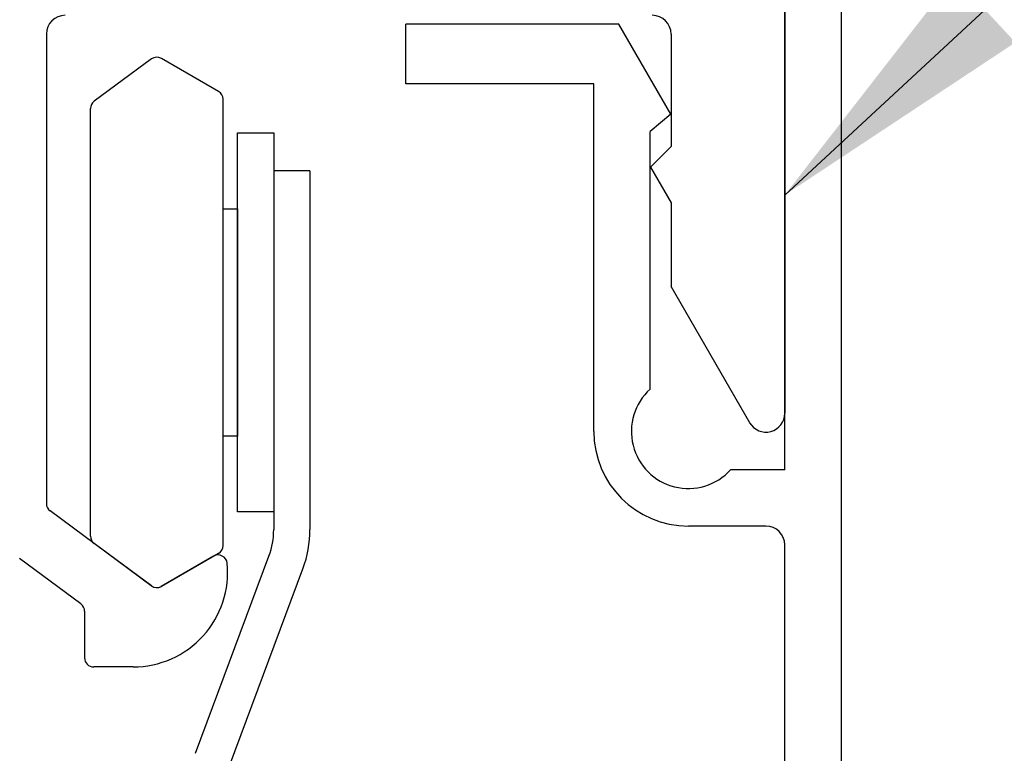
# Model space of a CAD drawing. Extents: x 0 to 264, y 0 to 204.
# Drawn here: x 167 to 175, y 112 to 118 of the extents above; entities that cross this region are included whole.
import ezdxf

# ---------------------------------------------------------------- set-up
doc = ezdxf.new("R2010")
doc.units = 0
doc.header["$LTSCALE"] = 16
doc.header["$MEASUREMENT"] = 0
doc.layers.get('0').update_dxf_attribs({"linetype": 'CONTINUOUS'})
for name, color, linetype in [('ALUMINUM', 3, 'CONTINUOUS'), ('DIMENSION', 2, 'CONTINUOUS'), ('DIMENSIONS', 2, 'CONTINUOUS'), ('EXISTING', 7, 'CONTINUOUS'), ('STEEL', 74, 'CONTINUOUS')]:
    doc.layers.add(name, color=color, linetype=linetype)
doc.layers.add('TEXT', color=2, linetype='CONTINUOUS', lineweight=30)
doc.styles.add('TSS_24', font='arial.ttf', dxfattribs={"height": 1.875})
doc.dimstyles.new('TSS_24', dxfattribs={"dimscale": 24, "dimtxt": 1.875, "dimasz": 0.0938, "dimexe": 0.03125, "dimexo": 0.046875, "dimgap": 0.03, "dimtad": 1, "dimdec": 4, "dimzin": 0, "dimdsep": 46, "dimlunit": 5, "dimtxsty": 'TSS_24', "dimblk": 'OBLIQUE', "dimcen": 0.045, "dimdle": 0.03125, "dimadec": 0, "dimazin": 0, "dimtfac": 0.918977, "dimtdec": 4, "dimtix": 1, "dimtmove": 1, "dimatfit": 3, "dimfxl": 0, "dimtolj": 1, "dimtzin": 0, "dimarcsym": 0})

# ---------------------------------------------------------------- blocks, each defined once
blk = doc.blocks.new('A$C46963BA0')
at = {"layer": 'EXISTING'}
for p, q in [((0.7329, 3.5557), (0.6386, 3.4858)), ((0.8437, 3.5021), (0.7494, 3.5566)), ((0.8512, 2.7531), (0.8512, 3.4891)), ((0.6325, 2.7685), (0.6325, 3.4738)), ((0.7329, 2.6866), (0.6386, 2.7564)), ((0.8437, 2.7401), (0.7494, 2.6856))]:
    blk.add_line(p, q, dxfattribs=at)
blk.add_lwpolyline([(0.8512, 3.3086), (0.875, 3.3086), (0.875, 2.9336), (0.8512, 2.9336)], close=True, dxfattribs=at)
for centre, start, end in [((0.7419, 3.5436), 60, 126.5086), ((0.8362, 3.4891), 0, 60), ((0.6475, 3.4738), 126.5086, 180), ((0.6475, 2.7685), 180, 233.4914), ((0.8362, 2.7531), 300, 0), ((0.7419, 2.6986), 233.4914, 300)]:
    blk.add_arc(centre, 0.015, start, end, dxfattribs=at)
at = {"layer": 'STEEL'}
for p, q in [((0.9348, 3.3711), (0.9348, 2.7794)), ((0.9946, 3.3711), (0.9348, 3.3711)), ((0.9946, 3.3711), (0.9946, 2.7794)), ((0.8058, 2.4104), (0.9269, 2.7358)), ((0.8618, 2.3895), (0.983, 2.7149))]:
    blk.add_line(p, q, dxfattribs=at)
blk.add_lwpolyline([(0.9348, 2.8086), (0.875, 2.8086), (0.875, 3.4336), (0.9348, 3.4336)], close=True, dxfattribs=at)
for radius, end in [(0.125, 0), (0.1848, 360)]:
    blk.add_arc((0.8098, 2.7794), radius, 339.5787, end, dxfattribs=at)
blk = doc.blocks.new('A$C61FA09F3')
at = {"layer": 'ALUMINUM'}
for p, q in [((-0.3125, 0), (-0.3125, -0.844)), ((-1.5305, -0.2185), (-1.5305, -0.9929)), ((-0.5, -0.2185), (-0.5, -0.404)), ((-0.534, -0.438), (-0.5, -0.404)), ((-0.534, -0.438), (-0.5, -0.4969)), ((-0.5, -0.4969), (-0.5, -0.6349)), ((-0.3703, -0.8595), (-0.5, -0.6349)), ((-1.3574, -1.1286), (-1.5244, -1.005)), ((-1.4736, -1.1583), (-1.5746, -1.0836)), ((-1.2547, -1.0797), (-1.341, -1.1296)), ((-1.4675, -1.1704), (-1.4675, -1.2473)), ((-1.3875, -1.2623), (-1.4525, -1.2623))]:
    blk.add_line(p, q, dxfattribs=at)
for centre, radius, start, end in [((-1.4995, -0.2185), 0.031, 90, 180), ((-0.531, -0.2185), 0.031, 0, 90), ((-0.3435, -0.844), 0.031, 210, 0), ((-1.5155, -0.9929), 0.015, 180, 233.4914), ((-1.2472, -1.0927), 0.015, 5.5503, 120), ((-1.3875, -1.1063), 0.156, 270, 5.5503), ((-1.3485, -1.1166), 0.015, 233.4914, 300), ((-1.4825, -1.1704), 0.015, 0, 53.4914), ((-1.4525, -1.2473), 0.015, 180, 270)]:
    blk.add_arc(centre, radius, start, end, dxfattribs=at)
blk = doc.blocks.new('Alum Valance')
at = {"layer": 'ALUMINUM'}
for p, q in [((0.1248, 0), (0.1248, -4)), ((0.0318, -0.937), (0.0318, -0.031)), ((-0.2419, -0.202), (-0.5932, -0.202)), ((-0.5932, -0.3003), (-0.5932, -0.202)), ((-0.1562, -0.3505), (-0.2419, -0.202)), ((-0.2832, -0.3003), (-0.5932, -0.3003)), ((-0.2832, -0.874), (-0.2832, -0.3003)), ((-0.1562, -0.3505), (-0.1902, -0.379)), ((-0.1902, -0.8042), (-0.1902, -0.379)), ((0.0318, -0.937), (-0.0574, -0.937)), ((0.0008, -1.03), (-0.1272, -1.03)), ((0.0318, -3.876), (0.0318, -1.061))]:
    blk.add_line(p, q, dxfattribs=at)
for centre, radius, start, end in [((-0.1272, -0.874), 0.094, 132.0835, 317.9165), ((-0.1272, -0.874), 0.156, 180, 270), ((0.0008, -1.061), 0.031, 360, 90)]:
    blk.add_arc(centre, radius, start, end, dxfattribs=at)
blk = doc.blocks.new('A$C2F85149B')
at = {"layer": 'DIMENSION'}
blk.add_blockref('Alum Valance', (-0.3438, 0), dxfattribs=at)
blk = doc.blocks.new('_OBLIQUE')
at = {"color": 0, "linetype": 'ByBlock'}
blk.add_line((-0.5, -0.5), (0.5, 0.5), dxfattribs=at)

msp = doc.modelspace()

# ---------------------------------------------------------------- block references
at = {"layer": 'DIMENSIONS', "xscale": 5, "yscale": 5, "zscale": 5}
for name, p in [('A$C61FA09F3', (174.83487, 119.47159)), ('A$C2F85149B', (174.83237, 119.47158)), ('A$C46963BA0', (164.38357, 100.39558))]:
    msp.add_blockref(name, p, dxfattribs=at)

# ---------------------------------------------------------------- leaders
at = {"layer": 'DIMENSION'}
msp.add_leader([(173.27237, 117.05158), (184.97598, 127.89513), (187.15694, 127.89513)], dimstyle='TSS_24', dxfattribs=at)
at = {"layer": 'TEXT'}
msp.add_leader([(170.14737, 102.40556), (184.97598, 119.48372), (187.15694, 119.48372)], dimstyle='TSS_24', override={"dimgap": 0.03, "dimtad": 0}, dxfattribs=at)

doc.saveas('drawing.dxf')
